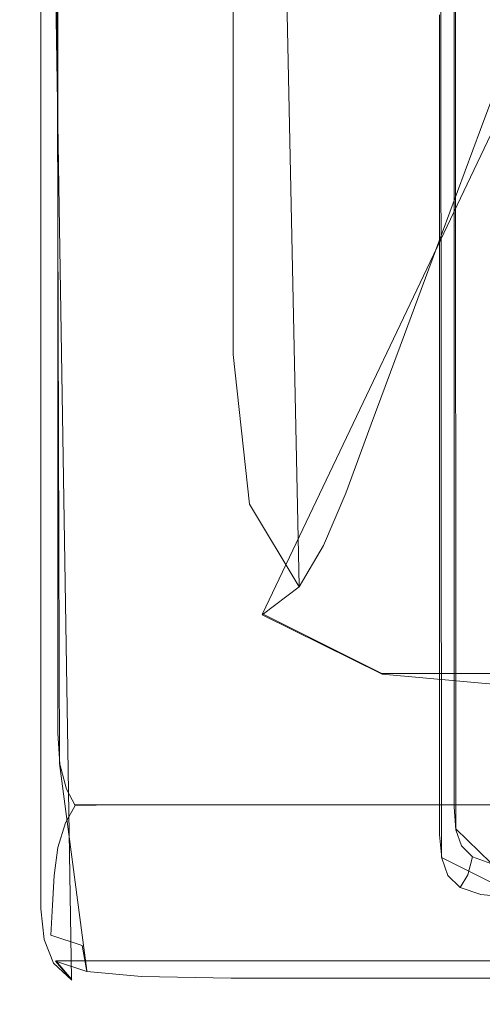
# Model space of a CAD drawing. Extents: x -150 to 215, y -541 to 0.
# Drawn here: x 15 to 21, y -149 to -136 of the extents above; entities that cross this region are included whole.
import ezdxf

# ---------------------------------------------------------------- set-up
doc = ezdxf.new("R2010")
doc.units = 0
doc.header["$LTSCALE"] = 500
doc.header["$MEASUREMENT"] = 0
doc.layers.add('DWXOUTLINES', color=7, linetype='Continuous')
doc.layers.add('FERRO_CHROM', color=7, linetype='Continuous')

msp = doc.modelspace()

# ---------------------------------------------------------------- linework, layer by layer
at = {"layer": 'DWXOUTLINES', "color": 0, "lineweight": 0}
for p, q in [((15.24, -110.18, 545.89), (15.36, -145.57, 623.12)), ((17.72, -111.96, 551.78), (18.37, -143.34, 620.05)), ((20.34, -146.39, 615.24), (20.33, -116, 548.7)), ((20.16, -146.75, 615.17), (20.14, -116.28, 548.47)), ((15.12, -124.25, 570.3), (15.51, -148.28, 622.94)), ((22.5, -134.05, 619.85), (17.91, -143.69, 620.14)), ((17.91, -143.69, 620.14), (19.41, -144.44, 621.56)), ((78.15, -144.44, 621.56), (19.41, -144.44, 621.56)), ((15.7, -148.17, 623.68), (15.36, -145.57, 623.12)), ((81.14, -146.08, 624.27), (15.55, -146.09, 623.98)), ((20.34, -146.39, 615.24), (20.78, -146.82, 616.21)), ((20.16, -146.75, 615.17), (21.15, -147.25, 616.33)), ((15.31, -148.05, 623.39), (15.51, -148.28, 622.94)), ((82.27, -148.05, 623.39), (15.31, -148.05, 623.39))]:
    msp.add_line(p, q, dxfattribs=at)
at = {"layer": 'FERRO_CHROM', "lineweight": 0}
for points, invisible_edges in [([(18.122, -131.674, 597.063), (18.122, -136.324, 607.182), (18.462, -135.521, 607.325), (18.462, -130.919, 597.314)], 15), ([(17.832, -132.23, 596.879), (17.832, -136.915, 607.077), (18.122, -136.324, 607.182), (18.122, -131.674, 597.063)], 15), ([(19.409, -136.229, 614.122), (19.92, -134.974, 614.23), (19.92, -132.078, 607.939), (19.409, -133.285, 607.723)], 15), ([(17.832, -132.23, 596.879), (17.54, -132.618, 596.75), (17.54, -137.328, 607.003), (17.832, -136.915, 607.077)], 13), ([(17.54, -132.618, 596.75), (17.19, -132.872, 596.665), (17.19, -137.598, 606.955), (17.54, -137.328, 607.003)], 15), ([(16.729, -133.025, 596.615), (16.729, -137.76, 606.926), (17.19, -137.598, 606.955), (17.19, -132.872, 596.665)], 15), ([(16.223, -133.122, 596.575), (16.223, -137.863, 606.899), (16.729, -137.76, 606.926), (16.729, -133.025, 596.615)], 15), ([(15.737, -133.212, 596.521), (15.337, -133.34, 596.431), (15.337, -138.09, 606.779), (15.737, -137.957, 606.856)], 13), ([(16.223, -133.122, 596.575), (15.737, -133.212, 596.521), (15.737, -137.957, 606.856), (16.223, -137.863, 606.899)], 15), ([(15.09, -133.554, 596.281), (15.09, -138.313, 606.651), (15.337, -138.09, 606.779), (15.337, -133.34, 596.431)], 15), ([(19.409, -136.229, 614.122), (19.409, -133.285, 607.723), (18.907, -134.471, 607.512), (18.907, -137.461, 614.015)], 15), ([(14.956, -133.832, 596.087), (14.956, -138.602, 606.484), (15.09, -138.313, 606.651), (15.09, -133.554, 596.281)], 15), ([(14.956, -133.832, 596.087), (14.898, -134.154, 595.862), (14.898, -138.935, 606.292), (14.956, -138.602, 606.484)], 15), ([(20.103, -136.706, 617.991), (20.569, -135.517, 618.033), (20.394, -133.812, 614.331), (19.92, -134.974, 614.23)], 15), ([(14.898, -134.154, 595.862), (14.878, -134.496, 595.622), (14.878, -139.291, 606.088), (14.898, -138.935, 606.292)], 15), ([(14.858, -134.838, 595.383), (14.858, -139.647, 605.883), (14.878, -139.291, 606.088), (14.878, -134.496, 595.622)], 15), ([(18.907, -137.461, 614.015), (18.907, -134.471, 607.512), (18.462, -135.521, 607.325), (18.462, -138.553, 613.921)], 15), ([(20.951, -134.544, 618.066), (20.569, -135.517, 618.033), (21.095, -136.404, 619.958), (21.46, -135.42, 619.967)], 11), ([(14.914, -135.165, 595.115), (14.914, -139.975, 605.624), (14.858, -139.647, 605.883), (14.858, -134.838, 595.383)], 15), ([(19.599, -137.989, 617.947), (20.103, -136.706, 617.991), (19.92, -134.974, 614.23), (19.409, -136.229, 614.122)], 15), ([(14.914, -135.165, 595.115), (15.125, -135.462, 594.791), (15.125, -140.25, 605.258), (14.914, -139.975, 605.624)], 13), ([(15.125, -135.462, 594.791), (15.566, -135.711, 594.383), (15.566, -140.443, 604.73), (15.125, -140.25, 605.258)], 15), ([(18.122, -139.388, 613.849), (18.462, -138.553, 613.921), (18.462, -135.521, 607.325), (18.122, -136.324, 607.182)], 15), ([(20.103, -136.706, 617.991), (20.649, -137.606, 619.948), (21.095, -136.404, 619.958), (20.569, -135.517, 618.033)], 13), ([(21.24, -135.605, 592.203), (21.24, -139.772, 601.318), (20.318, -140.001, 601.181), (20.318, -135.842, 592.082)], 11), ([(16.314, -135.899, 593.863), (16.314, -140.528, 603.987), (15.566, -140.443, 604.73), (15.566, -135.711, 594.383)], 15), ([(17.229, -136.035, 593.301), (17.229, -140.537, 603.148), (16.314, -140.528, 603.987), (16.314, -135.899, 593.863)], 15), ([(20.318, -135.842, 592.082), (20.318, -140.001, 601.181), (20.25, -140.202, 601.09), (20.25, -136.043, 591.992)], 15), ([(17.229, -136.035, 593.301), (18.169, -136.127, 592.769), (18.169, -140.501, 602.336), (17.229, -140.537, 603.148)], 15), ([(20.136, -136.164, 591.938), (20.25, -136.043, 591.992), (20.25, -140.202, 601.09), (20.136, -140.323, 601.036)], 15), ([(18.169, -136.127, 592.769), (18.993, -136.187, 592.337), (18.993, -140.452, 601.669), (18.169, -140.501, 602.336)], 15), ([(19.56, -136.222, 592.077), (19.56, -140.423, 601.268), (18.993, -140.452, 601.669), (18.993, -136.187, 592.337)], 15), ([(19.924, -136.219, 591.956), (20.136, -136.164, 591.938), (20.136, -140.323, 601.036), (19.924, -140.388, 601.076)], 13), ([(19.599, -137.989, 617.947), (19.409, -136.229, 614.122), (18.907, -137.461, 614.015), (19.104, -139.249, 617.903)], 15), ([(19.924, -136.219, 591.956), (19.924, -140.388, 601.076), (19.56, -140.423, 601.268), (19.56, -136.222, 592.077)], 15), ([(17.832, -140.002, 613.796), (18.122, -139.388, 613.849), (18.122, -136.324, 607.182), (17.832, -136.915, 607.077)], 15), ([(20.649, -137.606, 619.948), (21.742, -138.011, 620.827), (22.146, -136.803, 620.823), (21.095, -136.404, 619.958)], 15), ([(19.599, -137.989, 617.947), (20.168, -138.905, 619.936), (20.649, -137.606, 619.948), (20.103, -136.706, 617.991)], 13), ([(17.832, -140.002, 613.796), (17.832, -136.915, 607.077), (17.54, -137.328, 607.003), (17.54, -140.431, 613.759)], 11), ([(17.54, -140.431, 613.759), (17.54, -137.328, 607.003), (17.19, -137.598, 606.955), (17.19, -140.712, 613.735)], 15), ([(19.104, -139.249, 617.903), (18.907, -137.461, 614.015), (18.462, -138.553, 613.921), (18.665, -140.365, 617.864)], 15), ([(16.729, -140.88, 613.72), (17.19, -140.712, 613.735), (17.19, -137.598, 606.955), (16.729, -137.76, 606.926)], 15), ([(20.168, -138.905, 619.936), (21.306, -139.316, 620.83), (21.742, -138.011, 620.827), (20.649, -137.606, 619.948)], 15), ([(16.223, -140.987, 613.701), (16.729, -140.88, 613.72), (16.729, -137.76, 606.926), (16.223, -137.863, 606.899)], 15), ([(16.223, -140.987, 613.701), (16.223, -137.863, 606.899), (15.737, -137.957, 606.856), (15.737, -141.084, 613.665)], 15), ([(15.737, -141.084, 613.665), (15.737, -137.957, 606.856), (15.337, -138.09, 606.779), (15.337, -141.22, 613.597)], 11), ([(19.599, -137.989, 617.947), (19.104, -139.249, 617.903), (19.695, -140.179, 619.925), (20.168, -138.905, 619.936)], 11), ([(15.09, -141.448, 613.483), (15.337, -141.22, 613.597), (15.337, -138.09, 606.779), (15.09, -138.313, 606.651)], 15), ([(14.956, -141.744, 613.335), (15.09, -141.448, 613.483), (15.09, -138.313, 606.651), (14.956, -138.602, 606.484)], 15), ([(14.956, -141.744, 613.335), (14.956, -138.602, 606.484), (14.898, -138.935, 606.292), (14.898, -142.086, 613.165)], 15), ([(18.33, -141.219, 617.834), (18.665, -140.365, 617.864), (18.462, -138.553, 613.921), (18.122, -139.388, 613.849)], 15), ([(20.168, -138.905, 619.936), (19.695, -140.179, 619.925), (20.878, -140.597, 620.833), (21.306, -139.316, 620.83)], 15), ([(14.898, -142.086, 613.165), (14.898, -138.935, 606.292), (14.878, -139.291, 606.088), (14.878, -142.45, 612.983)], 15), ([(19.104, -139.249, 617.903), (18.665, -140.365, 617.864), (19.276, -141.308, 619.915), (19.695, -140.179, 619.925)], 11), ([(14.858, -142.815, 612.801), (14.878, -142.45, 612.983), (14.878, -139.291, 606.088), (14.858, -139.647, 605.883)], 15), ([(18.043, -141.853, 617.822), (18.33, -141.219, 617.834), (18.122, -139.388, 613.849), (17.832, -140.002, 613.796)], 15), ([(14.914, -143.144, 612.548), (14.858, -142.815, 612.801), (14.858, -139.647, 605.883), (14.914, -139.975, 605.624)], 15), ([(21.24, -142.525, 607.341), (20.318, -142.742, 607.176), (20.318, -140.001, 601.181), (21.24, -139.772, 601.318)], 13), ([(14.914, -143.144, 612.548), (14.914, -139.975, 605.624), (15.125, -140.25, 605.258), (15.125, -143.405, 612.154)], 11), ([(18.043, -141.853, 617.822), (17.832, -140.002, 613.796), (17.54, -140.431, 613.759), (17.748, -142.311, 617.835)], 11), ([(20.318, -142.742, 607.176), (20.25, -142.942, 607.085), (20.25, -140.202, 601.09), (20.318, -140.001, 601.181)], 15), ([(15.125, -143.405, 612.154), (15.125, -140.25, 605.258), (15.566, -140.443, 604.73), (15.566, -143.561, 611.547)], 15), ([(19.695, -140.179, 619.925), (19.276, -141.308, 619.915), (20.499, -141.732, 620.836), (20.878, -140.597, 620.833)], 15), ([(20.136, -143.063, 607.031), (20.136, -140.323, 601.036), (20.25, -140.202, 601.09), (20.25, -142.942, 607.085)], 15), ([(18.33, -141.219, 617.834), (18.956, -142.172, 619.908), (19.276, -141.308, 619.915), (18.665, -140.365, 617.864)], 13), ([(19.924, -143.135, 607.086), (19.56, -143.191, 607.324), (19.56, -140.423, 601.268), (19.924, -140.388, 601.076)], 15), ([(19.924, -143.135, 607.086), (19.924, -140.388, 601.076), (20.136, -140.323, 601.036), (20.136, -143.063, 607.031)], 11), ([(16.314, -143.578, 610.657), (15.566, -143.561, 611.547), (15.566, -140.443, 604.73), (16.314, -140.528, 603.987)], 15), ([(17.748, -142.311, 617.835), (17.54, -140.431, 613.759), (17.19, -140.712, 613.735), (17.369, -142.613, 617.849)], 15), ([(17.229, -143.503, 609.637), (17.229, -140.537, 603.148), (18.169, -140.501, 602.336), (18.169, -143.383, 608.639)], 15), ([(18.169, -143.383, 608.639), (18.169, -140.501, 602.336), (18.993, -140.452, 601.669), (18.993, -143.263, 607.817)], 15), ([(19.56, -143.191, 607.324), (18.993, -143.263, 607.817), (18.993, -140.452, 601.669), (19.56, -140.423, 601.268)], 15), ([(17.229, -143.503, 609.637), (16.314, -143.578, 610.657), (16.314, -140.528, 603.987), (17.229, -140.537, 603.148)], 15), ([(22.849, -140.847, 621.378), (20.878, -140.597, 620.833), (20.499, -141.732, 620.836), (22.535, -141.986, 621.389)], 15), ([(16.831, -142.781, 617.843), (17.369, -142.613, 617.849), (17.19, -140.712, 613.735), (16.729, -140.88, 613.72)], 15), ([(16.248, -142.88, 617.82), (16.831, -142.781, 617.843), (16.729, -140.88, 613.72), (16.223, -140.987, 613.701)], 15), ([(16.248, -142.88, 617.82), (16.223, -140.987, 613.701), (15.737, -141.084, 613.665), (15.737, -142.974, 617.784)], 15), ([(15.737, -142.974, 617.784), (15.737, -141.084, 613.665), (15.337, -141.22, 613.597), (15.337, -143.113, 617.721)], 11), ([(15.09, -143.344, 617.616), (15.337, -143.113, 617.721), (15.337, -141.22, 613.597), (15.09, -141.448, 613.483)], 15), ([(18.043, -141.853, 617.822), (18.675, -142.832, 619.939), (18.956, -142.172, 619.908), (18.33, -141.219, 617.834)], 13), ([(18.956, -142.172, 619.908), (20.208, -142.6, 620.839), (20.499, -141.732, 620.836), (19.276, -141.308, 619.915)], 15), ([(14.956, -143.644, 617.479), (15.09, -143.344, 617.616), (15.09, -141.448, 613.483), (14.956, -141.744, 613.335)], 15), ([(14.956, -143.644, 617.479), (14.956, -141.744, 613.335), (14.898, -142.086, 613.165), (14.898, -143.99, 617.321)], 15), ([(22.295, -142.856, 621.398), (22.535, -141.986, 621.389), (20.499, -141.732, 620.836), (20.208, -142.6, 620.839)], 15), ([(18.043, -141.853, 617.822), (17.748, -142.311, 617.835), (18.372, -143.351, 620.047), (18.675, -142.832, 619.939)], 9), ([(14.898, -143.99, 617.321), (14.898, -142.086, 613.165), (14.878, -142.45, 612.983), (14.878, -144.36, 617.153)], 15), ([(18.675, -142.832, 619.939), (19.972, -143.276, 620.896), (20.208, -142.6, 620.839), (18.956, -142.172, 619.908)], 15), ([(17.748, -142.311, 617.835), (17.369, -142.613, 617.849), (17.906, -143.702, 620.143), (18.372, -143.351, 620.047)], 11), ([(14.858, -144.73, 616.985), (14.878, -144.36, 617.153), (14.878, -142.45, 612.983), (14.858, -142.815, 612.801)], 15), ([(16.831, -142.781, 617.843), (17.136, -143.858, 620.14), (17.906, -143.702, 620.143), (17.369, -142.613, 617.849)], 15), ([(22.177, -143.522, 621.441), (22.295, -142.856, 621.398), (20.208, -142.6, 620.839), (19.972, -143.276, 620.896)], 15), ([(21.178, -144.184, 610.967), (20.318, -144.394, 610.792), (20.318, -142.742, 607.176), (21.24, -142.525, 607.341)], 13), ([(20.318, -144.394, 610.792), (20.25, -144.595, 610.702), (20.25, -142.942, 607.085), (20.318, -142.742, 607.176)], 15), ([(14.914, -145.06, 616.736), (14.858, -144.73, 616.985), (14.858, -142.815, 612.801), (14.914, -143.144, 612.548)], 15), ([(16.248, -142.88, 617.82), (16.324, -143.926, 620.09), (17.136, -143.858, 620.14), (16.831, -142.781, 617.843)], 15), ([(18.675, -142.832, 619.939), (18.372, -143.351, 620.047), (19.753, -143.834, 621.065), (19.972, -143.276, 620.896)], 15), ([(15.737, -142.974, 617.784), (15.337, -143.113, 617.721), (15.337, -144.15, 619.986), (15.737, -144.01, 620.047)], 13), ([(16.248, -142.88, 617.82), (15.737, -142.974, 617.784), (15.737, -144.01, 620.047), (16.324, -143.926, 620.09)], 15), ([(20.136, -144.716, 610.648), (20.136, -143.063, 607.031), (20.25, -142.942, 607.085), (20.25, -144.595, 610.702)], 15), ([(15.09, -143.344, 617.616), (15.09, -144.383, 619.886), (15.337, -144.15, 619.986), (15.337, -143.113, 617.721)], 15), ([(19.924, -144.794, 610.715), (19.924, -143.135, 607.086), (20.136, -143.063, 607.031), (20.136, -144.716, 610.648)], 11), ([(14.914, -145.06, 616.736), (14.914, -143.144, 612.548), (15.125, -143.405, 612.154), (15.125, -145.311, 616.324)], 11), ([(19.56, -144.863, 610.983), (18.993, -144.961, 611.534), (18.993, -143.263, 607.817), (19.56, -143.191, 607.324)], 15), ([(19.924, -144.794, 610.715), (19.56, -144.863, 610.983), (19.56, -143.191, 607.324), (19.924, -143.135, 607.086)], 15), ([(14.956, -143.644, 617.479), (14.956, -144.685, 619.755), (15.09, -144.383, 619.886), (15.09, -143.344, 617.616)], 15), ([(18.372, -143.351, 620.047), (17.906, -143.702, 620.143), (19.413, -144.449, 621.562), (19.753, -143.834, 621.065)], 13), ([(18.169, -145.124, 612.451), (18.169, -143.383, 608.639), (18.993, -143.263, 607.817), (18.993, -144.961, 611.534)], 15), ([(22.177, -143.522, 621.441), (19.972, -143.276, 620.896), (19.753, -143.834, 621.065), (22.229, -144.044, 621.557)], 15), ([(15.125, -145.311, 616.324), (15.125, -143.405, 612.154), (15.566, -143.561, 611.547), (15.566, -145.445, 615.67)], 15), ([(17.229, -145.296, 613.561), (17.229, -143.503, 609.637), (18.169, -143.383, 608.639), (18.169, -145.124, 612.451)], 15), ([(16.314, -145.421, 614.691), (15.566, -145.445, 615.67), (15.566, -143.561, 611.547), (16.314, -143.578, 610.657)], 15), ([(17.229, -145.296, 613.561), (16.314, -145.421, 614.691), (16.314, -143.578, 610.657), (17.229, -143.503, 609.637)], 15), ([(14.956, -143.644, 617.479), (14.898, -143.99, 617.321), (14.898, -145.034, 619.604), (14.956, -144.685, 619.755)], 15), ([(17.136, -143.858, 620.14), (17.442, -144.465, 621.406), (19.413, -144.449, 621.562), (17.906, -143.702, 620.143)], 15), ([(16.324, -143.926, 620.09), (16.401, -144.5, 621.338), (17.442, -144.465, 621.406), (17.136, -143.858, 620.14)], 15), ([(22.229, -144.044, 621.557), (19.753, -143.834, 621.065), (19.413, -144.449, 621.562), (23.015, -144.42, 621.706)], 15), ([(14.898, -143.99, 617.321), (14.878, -144.36, 617.153), (14.878, -145.406, 619.443), (14.898, -145.034, 619.604)], 15), ([(16.324, -143.926, 620.09), (15.737, -144.01, 620.047), (15.737, -144.575, 621.289), (16.401, -144.5, 621.338)], 15), ([(15.737, -144.01, 620.047), (15.337, -144.15, 619.986), (15.337, -144.715, 621.23), (15.737, -144.575, 621.289)], 13), ([(15.09, -144.383, 619.886), (15.09, -144.948, 621.131), (15.337, -144.715, 621.23), (15.337, -144.15, 619.986)], 15), ([(21.178, -144.184, 610.967), (20.993, -145.069, 612.892), (20.318, -145.288, 612.752), (20.318, -144.394, 610.792)], 11), ([(14.858, -144.73, 616.985), (14.858, -145.779, 619.282), (14.878, -145.406, 619.443), (14.878, -144.36, 617.153)], 15), ([(14.956, -144.685, 619.755), (14.956, -145.251, 621.003), (15.09, -144.948, 621.131), (15.09, -144.383, 619.886)], 15), ([(16.428, -144.979, 622.387), (17.549, -144.955, 622.435), (17.442, -144.465, 621.406), (16.401, -144.5, 621.338)], 15), ([(17.549, -144.955, 622.435), (19.331, -144.976, 622.508), (19.413, -144.449, 621.562), (17.442, -144.465, 621.406)], 15), ([(22.005, -145.042, 622.625), (22.945, -144.77, 622.071), (19.413, -144.449, 621.562), (19.331, -144.976, 622.508)], 15), ([(25.102, -144.643, 621.848), (23.015, -144.42, 621.706), (19.413, -144.449, 621.562), (22.945, -144.77, 622.071)], 11), ([(20.318, -144.394, 610.792), (20.318, -145.288, 612.752), (20.25, -145.49, 612.665), (20.25, -144.595, 610.702)], 15), ([(15.737, -145.049, 622.345), (15.737, -144.575, 621.289), (15.337, -144.715, 621.23), (15.337, -145.19, 622.286)], 11), ([(16.428, -144.979, 622.387), (16.401, -144.5, 621.338), (15.737, -144.575, 621.289), (15.737, -145.049, 622.345)], 15), ([(20.136, -144.716, 610.648), (20.25, -144.595, 610.702), (20.25, -145.49, 612.665), (20.136, -145.613, 612.616)], 15), ([(14.914, -145.06, 616.736), (14.914, -146.109, 619.034), (14.858, -145.779, 619.282), (14.858, -144.73, 616.985)], 15), ([(14.956, -144.685, 619.755), (14.898, -145.034, 619.604), (14.898, -145.602, 620.855), (14.956, -145.251, 621.003)], 15), ([(15.09, -145.423, 622.189), (15.337, -145.19, 622.286), (15.337, -144.715, 621.23), (15.09, -144.948, 621.131)], 15), ([(19.924, -144.794, 610.715), (20.136, -144.716, 610.648), (20.136, -145.613, 612.616), (19.924, -145.696, 612.693)], 13), ([(19.924, -144.794, 610.715), (19.924, -145.696, 612.693), (19.56, -145.775, 612.982), (19.56, -144.863, 610.983)], 15), ([(14.956, -145.728, 622.062), (15.09, -145.423, 622.189), (15.09, -144.948, 621.131), (14.956, -145.251, 621.003)], 15), ([(16.432, -145.386, 623.23), (16.428, -144.979, 622.387), (15.737, -145.049, 622.345), (15.751, -145.448, 623.184)], 15), ([(16.432, -145.386, 623.23), (17.553, -145.365, 623.254), (17.549, -144.955, 622.435), (16.428, -144.979, 622.387)], 15), ([(17.553, -145.365, 623.254), (19.274, -145.37, 623.272), (19.331, -144.976, 622.508), (17.549, -144.955, 622.435)], 15), ([(18.169, -145.124, 612.451), (18.993, -144.961, 611.534), (18.993, -145.889, 613.569), (18.169, -146.077, 614.54)], 15), ([(19.56, -144.863, 610.983), (19.56, -145.775, 612.982), (18.993, -145.889, 613.569), (18.993, -144.961, 611.534)], 15), ([(21.754, -145.387, 623.301), (22.005, -145.042, 622.625), (19.331, -144.976, 622.508), (19.274, -145.37, 623.272)], 15), ([(14.898, -145.034, 619.604), (14.878, -145.406, 619.443), (14.878, -145.975, 620.697), (14.898, -145.602, 620.855)], 15), ([(14.914, -145.06, 616.736), (15.125, -145.311, 616.324), (15.125, -146.356, 618.613), (14.914, -146.109, 619.034)], 13), ([(15.751, -145.448, 623.184), (15.737, -145.049, 622.345), (15.337, -145.19, 622.286), (15.364, -145.58, 623.119)], 11), ([(20.993, -145.069, 612.892), (20.87, -145.519, 613.876), (20.318, -145.753, 613.781), (20.318, -145.288, 612.752)], 11), ([(15.124, -145.811, 623.034), (15.364, -145.58, 623.119), (15.337, -145.19, 622.286), (15.09, -145.423, 622.189)], 15), ([(17.229, -145.296, 613.561), (18.169, -145.124, 612.451), (18.169, -146.077, 614.54), (17.229, -146.278, 615.713)], 15), ([(14.956, -145.728, 622.062), (14.956, -145.251, 621.003), (14.898, -145.602, 620.855), (14.898, -146.078, 621.916)], 15), ([(15.125, -145.311, 616.324), (15.566, -145.445, 615.67), (15.566, -146.477, 617.932), (15.125, -146.356, 618.613)], 15), ([(17.229, -145.296, 613.561), (17.229, -146.278, 615.713), (16.314, -146.431, 616.905), (16.314, -145.421, 614.691)], 15), ([(20.318, -145.288, 612.752), (20.318, -145.753, 613.781), (20.25, -145.958, 613.699), (20.25, -145.49, 612.665)], 15), ([(14.858, -145.779, 619.282), (14.858, -146.349, 620.539), (14.878, -145.975, 620.697), (14.878, -145.406, 619.443)], 15), ([(14.994, -146.115, 622.925), (15.124, -145.811, 623.034), (15.09, -145.423, 622.189), (14.956, -145.728, 622.062)], 15), ([(15.751, -145.448, 623.184), (15.364, -145.58, 623.119), (15.445, -145.892, 623.691), (15.794, -145.785, 623.779)], 13), ([(16.314, -145.421, 614.691), (16.314, -146.431, 616.905), (15.566, -146.477, 617.932), (15.566, -145.445, 615.67)], 15), ([(16.432, -145.386, 623.23), (15.751, -145.448, 623.184), (15.794, -145.785, 623.779), (16.44, -145.747, 623.862)], 15), ([(16.432, -145.386, 623.23), (16.44, -145.747, 623.862), (17.551, -145.734, 623.889), (17.553, -145.365, 623.254)], 15), ([(17.553, -145.365, 623.254), (17.551, -145.734, 623.889), (19.251, -145.734, 623.889), (19.274, -145.37, 623.272)], 15), ([(21.754, -145.387, 623.301), (19.274, -145.37, 623.272), (19.251, -145.734, 623.889), (21.668, -145.734, 623.889)], 15), ([(15.124, -145.811, 623.034), (15.227, -146.113, 623.644), (15.445, -145.892, 623.691), (15.364, -145.58, 623.119)], 15), ([(20.136, -145.613, 612.616), (20.25, -145.49, 612.665), (20.25, -145.958, 613.699), (20.136, -146.086, 613.66)], 15), ([(20.993, -145.873, 614.677), (20.318, -146.121, 614.602), (20.318, -145.753, 613.781), (20.87, -145.519, 613.876)], 13), ([(14.898, -146.078, 621.916), (14.898, -145.602, 620.855), (14.878, -145.975, 620.697), (14.878, -146.453, 621.76)], 15), ([(19.924, -145.696, 612.693), (19.924, -146.175, 613.752), (19.56, -146.263, 614.061), (19.56, -145.775, 612.982)], 15), ([(19.924, -145.696, 612.693), (20.136, -145.613, 612.616), (20.136, -146.086, 613.66), (19.924, -146.175, 613.752)], 13), ([(14.914, -146.109, 619.034), (14.914, -146.679, 620.292), (14.858, -146.349, 620.539), (14.858, -145.779, 619.282)], 15), ([(14.994, -146.115, 622.925), (14.956, -145.728, 622.062), (14.898, -146.078, 621.916), (14.937, -146.466, 622.786)], 15), ([(14.994, -146.115, 622.925), (15.108, -146.414, 623.586), (15.227, -146.113, 623.644), (15.124, -145.811, 623.034)], 15), ([(15.794, -145.785, 623.779), (15.445, -145.892, 623.691), (15.554, -146.1, 623.984), (15.818, -146.094, 624.151)], 9), ([(16.44, -145.747, 623.862), (15.794, -145.785, 623.779), (15.818, -146.094, 624.151), (16.441, -146.089, 624.275)], 11), ([(16.44, -145.747, 623.862), (16.441, -146.089, 624.275), (17.544, -146.088, 624.316), (17.551, -145.734, 623.889)], 13), ([(17.551, -145.734, 623.889), (17.544, -146.088, 624.316), (19.245, -146.088, 624.316), (19.251, -145.734, 623.889)], 13), ([(19.56, -145.775, 612.982), (19.56, -146.263, 614.061), (18.993, -146.39, 614.674), (18.993, -145.889, 613.569)], 15), ([(21.668, -145.734, 623.889), (19.251, -145.734, 623.889), (19.245, -146.088, 624.316), (21.662, -146.088, 624.316)], 11), ([(20.318, -146.121, 614.602), (20.25, -146.33, 614.53), (20.25, -145.958, 613.699), (20.318, -145.753, 613.781)], 15), ([(15.227, -146.113, 623.644), (15.433, -146.316, 624.06), (15.554, -146.1, 623.984), (15.445, -145.892, 623.691)], 15), ([(18.169, -146.077, 614.54), (18.993, -145.889, 613.569), (18.993, -146.39, 614.674), (18.169, -146.593, 615.679)], 15), ([(20.136, -146.466, 614.507), (20.136, -146.086, 613.66), (20.25, -145.958, 613.699), (20.25, -146.33, 614.53)], 15), ([(21.14, -146.145, 615.302), (20.341, -146.402, 615.236), (20.318, -146.121, 614.602), (20.993, -145.873, 614.677)], 13), ([(14.858, -146.827, 621.604), (14.878, -146.453, 621.76), (14.878, -145.975, 620.697), (14.858, -146.349, 620.539)], 15), ([(14.937, -146.466, 622.786), (14.898, -146.078, 621.916), (14.878, -146.453, 621.76), (14.917, -146.84, 622.631)], 15), ([(16.421, -146.44, 624.464), (16.441, -146.089, 624.275), (15.818, -146.094, 624.151), (15.777, -146.41, 624.323)], 15), ([(16.421, -146.44, 624.464), (17.532, -146.45, 624.511), (17.544, -146.088, 624.316), (16.441, -146.089, 624.275)], 15), ([(17.229, -146.278, 615.713), (18.169, -146.077, 614.54), (18.169, -146.593, 615.679), (17.229, -146.81, 616.889)], 15), ([(17.532, -146.45, 624.511), (19.234, -146.45, 624.511), (19.245, -146.088, 624.316), (17.544, -146.088, 624.316)], 15), ([(21.652, -146.45, 624.511), (21.662, -146.088, 624.316), (19.245, -146.088, 624.316), (19.234, -146.45, 624.511)], 15), ([(19.924, -146.564, 614.621), (19.924, -146.175, 613.752), (20.136, -146.086, 613.66), (20.136, -146.466, 614.507)], 11), ([(14.914, -146.109, 619.034), (15.125, -146.356, 618.613), (15.125, -146.923, 619.865), (14.914, -146.679, 620.292)], 13), ([(14.994, -146.115, 622.925), (14.937, -146.466, 622.786), (15.055, -146.765, 623.464), (15.108, -146.414, 623.586)], 15), ([(15.108, -146.414, 623.586), (15.336, -146.625, 624.054), (15.433, -146.316, 624.06), (15.227, -146.113, 623.644)], 15), ([(15.777, -146.41, 624.323), (15.818, -146.094, 624.151), (15.554, -146.1, 623.984), (15.433, -146.316, 624.06)], 11), ([(19.924, -146.564, 614.621), (19.56, -146.665, 614.956), (19.56, -146.263, 614.061), (19.924, -146.175, 613.752)], 15), ([(20.341, -146.402, 615.236), (20.274, -146.616, 615.175), (20.25, -146.33, 614.53), (20.318, -146.121, 614.602)], 15), ([(21.14, -146.145, 615.302), (21.087, -146.349, 615.755), (20.411, -146.606, 615.702), (20.341, -146.402, 615.236)], 11), ([(15.716, -146.744, 624.338), (15.777, -146.41, 624.323), (15.433, -146.316, 624.06), (15.336, -146.625, 624.054)], 11), ([(17.229, -146.278, 615.713), (17.229, -146.81, 616.889), (16.314, -146.979, 618.114), (16.314, -146.431, 616.905)], 15), ([(19.56, -146.665, 614.956), (18.993, -146.805, 615.6), (18.993, -146.39, 614.674), (19.56, -146.263, 614.061)], 15), ([(20.162, -146.76, 615.172), (20.136, -146.466, 614.507), (20.25, -146.33, 614.53), (20.274, -146.616, 615.175)], 15), ([(14.914, -147.157, 621.356), (14.858, -146.827, 621.604), (14.858, -146.349, 620.539), (14.914, -146.679, 620.292)], 15), ([(14.897, -147.215, 622.476), (14.917, -146.84, 622.631), (14.878, -146.453, 621.76), (14.858, -146.827, 621.604)], 15), ([(15.108, -146.414, 623.586), (15.055, -146.765, 623.464), (15.29, -146.978, 623.949), (15.336, -146.625, 624.054)], 15), ([(15.125, -146.356, 618.613), (15.566, -146.477, 617.932), (15.566, -147.037, 619.169), (15.125, -146.923, 619.865)], 15), ([(16.314, -146.431, 616.905), (16.314, -146.979, 618.114), (15.566, -147.037, 619.169), (15.566, -146.477, 617.932)], 15), ([(16.395, -146.799, 624.482), (16.421, -146.44, 624.464), (15.777, -146.41, 624.323), (15.716, -146.744, 624.338)], 15), ([(16.395, -146.799, 624.482), (17.517, -146.818, 624.531), (17.532, -146.45, 624.511), (16.421, -146.44, 624.464)], 15), ([(17.517, -146.818, 624.531), (19.22, -146.818, 624.531), (19.234, -146.45, 624.511), (17.532, -146.45, 624.511)], 15), ([(18.169, -147.023, 616.639), (18.169, -146.593, 615.679), (18.993, -146.39, 614.674), (18.993, -146.805, 615.6)], 15), ([(21.639, -146.818, 624.531), (21.652, -146.45, 624.511), (19.234, -146.45, 624.511), (19.22, -146.818, 624.531)], 15), ([(20.341, -146.402, 615.236), (20.411, -146.606, 615.702), (20.346, -146.826, 615.654), (20.274, -146.616, 615.175)], 15), ([(21.087, -146.349, 615.755), (21.099, -146.486, 616.062), (20.549, -146.744, 616.021), (20.411, -146.606, 615.702)], 11), ([(14.937, -146.466, 622.786), (14.917, -146.84, 622.631), (15.035, -147.14, 623.309), (15.055, -146.765, 623.464)], 15), ([(19.952, -146.871, 615.311), (19.591, -146.984, 615.676), (19.56, -146.665, 614.956), (19.924, -146.564, 614.621)], 15), ([(19.952, -146.871, 615.311), (19.924, -146.564, 614.621), (20.136, -146.466, 614.507), (20.162, -146.76, 615.172)], 11), ([(21.438, -146.559, 616.242), (20.78, -146.827, 616.213), (20.549, -146.744, 616.021), (21.099, -146.486, 616.062)], 13), ([(14.914, -147.157, 621.356), (14.914, -146.679, 620.292), (15.125, -146.923, 619.865), (15.125, -147.398, 620.924)], 11), ([(15.716, -146.744, 624.338), (15.336, -146.625, 624.054), (15.29, -146.978, 623.949), (15.683, -147.105, 624.24)], 13), ([(17.229, -147.255, 617.881), (17.229, -146.81, 616.889), (18.169, -146.593, 615.679), (18.169, -147.023, 616.639)], 15), ([(19.591, -146.984, 615.676), (19.026, -147.139, 616.351), (18.993, -146.805, 615.6), (19.56, -146.665, 614.956)], 15), ([(20.162, -146.76, 615.172), (20.274, -146.616, 615.175), (20.346, -146.826, 615.654), (20.24, -146.979, 615.67)], 15), ([(20.411, -146.606, 615.702), (20.549, -146.744, 616.021), (20.492, -146.968, 615.982), (20.346, -146.826, 615.654)], 15), ([(14.954, -147.544, 622.227), (14.897, -147.215, 622.476), (14.858, -146.827, 621.604), (14.914, -147.157, 621.356)], 15), ([(15.055, -146.765, 623.464), (15.035, -147.14, 623.309), (15.271, -147.352, 623.794), (15.29, -146.978, 623.949)], 15), ([(16.395, -146.799, 624.482), (15.716, -146.744, 624.338), (15.683, -147.105, 624.24), (16.373, -147.169, 624.386)], 15), ([(17.229, -147.255, 617.881), (16.314, -147.438, 619.137), (16.314, -146.979, 618.114), (17.229, -146.81, 616.889)], 15), ([(16.395, -146.799, 624.482), (16.373, -147.169, 624.386), (17.5, -147.19, 624.434), (17.517, -146.818, 624.531)], 15), ([(17.517, -146.818, 624.531), (17.5, -147.19, 624.434), (19.203, -147.19, 624.434), (19.22, -146.818, 624.531)], 15), ([(18.204, -147.371, 617.42), (18.169, -147.023, 616.639), (18.993, -146.805, 615.6), (19.026, -147.139, 616.351)], 15), ([(21.639, -146.818, 624.531), (19.22, -146.818, 624.531), (19.203, -147.19, 624.434), (21.623, -147.19, 624.434)], 15), ([(19.952, -146.871, 615.311), (20.162, -146.76, 615.172), (20.24, -146.979, 615.67), (20.036, -147.1, 615.833)], 13), ([(20.24, -146.979, 615.67), (20.346, -146.826, 615.654), (20.492, -146.968, 615.982), (20.396, -147.128, 616.015)], 15), ([(20.78, -146.827, 616.213), (20.733, -147.054, 616.179), (20.492, -146.968, 615.982), (20.549, -146.744, 616.021)], 11), ([(14.897, -147.215, 622.476), (15.015, -147.514, 623.155), (15.035, -147.14, 623.309), (14.917, -146.84, 622.631)], 15), ([(15.125, -147.398, 620.924), (15.125, -146.923, 619.865), (15.566, -147.037, 619.169), (15.566, -147.507, 620.215)], 15), ([(19.952, -146.871, 615.311), (20.036, -147.1, 615.833), (19.683, -147.227, 616.226), (19.591, -146.984, 615.676)], 15), ([(15.683, -147.105, 624.24), (15.29, -146.978, 623.949), (15.271, -147.352, 623.794), (15.664, -147.48, 624.085)], 13), ([(16.314, -147.438, 619.137), (15.566, -147.507, 620.215), (15.566, -147.037, 619.169), (16.314, -146.979, 618.114)], 15), ([(17.265, -147.616, 618.692), (17.229, -147.255, 617.881), (18.169, -147.023, 616.639), (18.204, -147.371, 617.42)], 15), ([(19.591, -146.984, 615.676), (19.683, -147.227, 616.226), (19.124, -147.394, 616.929), (19.026, -147.139, 616.351)], 15), ([(20.036, -147.1, 615.833), (20.24, -146.979, 615.67), (20.396, -147.128, 616.015), (20.206, -147.259, 616.199)], 13), ([(20.655, -147.218, 616.222), (20.396, -147.128, 616.015), (20.492, -146.968, 615.982), (20.733, -147.054, 616.179)], 13), ([(21.155, -147.263, 616.325), (20.655, -147.218, 616.222), (20.733, -147.054, 616.179), (21.212, -147.096, 616.278)], 15), ([(14.954, -147.544, 622.227), (14.914, -147.157, 621.356), (15.125, -147.398, 620.924), (15.164, -147.783, 621.789)], 11), ([(15.015, -147.514, 623.155), (15.251, -147.727, 623.64), (15.271, -147.352, 623.794), (15.035, -147.14, 623.309)], 13), ([(16.373, -147.169, 624.386), (15.683, -147.105, 624.24), (15.664, -147.48, 624.085), (16.354, -147.544, 624.231)], 15), ([(16.373, -147.169, 624.386), (16.354, -147.544, 624.231), (17.481, -147.565, 624.279), (17.5, -147.19, 624.434)], 15), ([(17.5, -147.19, 624.434), (17.481, -147.565, 624.279), (19.186, -147.565, 624.279), (19.203, -147.19, 624.434)], 15), ([(18.204, -147.371, 617.42), (19.026, -147.139, 616.351), (19.124, -147.394, 616.929), (18.308, -147.638, 618.026)], 15), ([(21.623, -147.19, 624.434), (19.203, -147.19, 624.434), (19.186, -147.565, 624.279), (21.607, -147.565, 624.279)], 15), ([(20.036, -147.1, 615.833), (20.206, -147.259, 616.199), (19.866, -147.396, 616.614), (19.683, -147.227, 616.226)], 15), ([(20.487, -147.355, 616.418), (20.206, -147.259, 616.199), (20.396, -147.128, 616.015), (20.655, -147.218, 616.222)], 11), ([(14.954, -147.544, 622.227), (15.071, -147.843, 622.904), (15.015, -147.514, 623.155), (14.897, -147.215, 622.476)], 15), ([(17.265, -147.616, 618.692), (16.352, -147.809, 619.973), (16.314, -147.438, 619.137), (17.229, -147.255, 617.881)], 15), ([(19.683, -147.227, 616.226), (19.866, -147.396, 616.614), (19.322, -147.574, 617.34), (19.124, -147.394, 616.929)], 15), ([(20.487, -147.355, 616.418), (20.172, -147.498, 616.846), (19.866, -147.396, 616.614), (20.206, -147.259, 616.199)], 15), ([(21.014, -147.403, 616.527), (20.487, -147.355, 616.418), (20.655, -147.218, 616.222), (21.155, -147.263, 616.325)], 11), ([(15.164, -147.783, 621.789), (15.125, -147.398, 620.924), (15.566, -147.507, 620.215), (15.604, -147.887, 621.069)], 15), ([(15.644, -147.855, 623.931), (15.664, -147.48, 624.085), (15.271, -147.352, 623.794), (15.251, -147.727, 623.64)], 15), ([(16.352, -147.809, 619.973), (15.604, -147.887, 621.069), (15.566, -147.507, 620.215), (16.314, -147.438, 619.137)], 15), ([(17.265, -147.616, 618.692), (18.204, -147.371, 617.42), (18.308, -147.638, 618.026), (17.374, -147.893, 619.321)], 15), ([(18.308, -147.638, 618.026), (19.124, -147.394, 616.929), (19.322, -147.574, 617.34), (18.517, -147.827, 618.457)], 15), ([(20.172, -147.498, 616.846), (19.651, -147.681, 617.586), (19.322, -147.574, 617.34), (19.866, -147.396, 616.614)], 15), ([(21.014, -147.403, 616.527), (20.729, -147.549, 616.963), (20.172, -147.498, 616.846), (20.487, -147.355, 616.418)], 15), ([(14.954, -147.544, 622.227), (15.164, -147.783, 621.789), (15.281, -148.08, 622.463), (15.071, -147.843, 622.904)], 13), ([(15.071, -147.843, 622.904), (15.307, -148.055, 623.388), (15.251, -147.727, 623.64), (15.015, -147.514, 623.155)], 15), ([(16.335, -147.919, 624.076), (16.354, -147.544, 624.231), (15.664, -147.48, 624.085), (15.644, -147.855, 623.931)], 15), ([(16.335, -147.919, 624.076), (17.463, -147.94, 624.125), (17.481, -147.565, 624.279), (16.354, -147.544, 624.231)], 15), ([(17.463, -147.94, 624.125), (19.168, -147.94, 624.125), (19.186, -147.565, 624.279), (17.481, -147.565, 624.279)], 15), ([(18.865, -147.94, 618.716), (18.517, -147.827, 618.457), (19.322, -147.574, 617.34), (19.651, -147.681, 617.586)], 15), ([(21.591, -147.94, 624.125), (21.607, -147.565, 624.279), (19.186, -147.565, 624.279), (19.168, -147.94, 624.125)], 15), ([(20.729, -147.549, 616.963), (20.238, -147.735, 617.709), (19.651, -147.681, 617.586), (20.172, -147.498, 616.846)], 15), ([(20.729, -147.549, 616.963), (21.665, -147.566, 617.002), (21.211, -147.753, 617.75), (20.238, -147.735, 617.709)], 15), ([(17.265, -147.616, 618.692), (17.374, -147.893, 619.321), (16.465, -148.096, 620.622), (16.352, -147.809, 619.973)], 15), ([(17.374, -147.893, 619.321), (18.308, -147.638, 618.026), (18.517, -147.827, 618.457), (17.593, -148.09, 619.77)], 15), ([(19.481, -147.997, 618.845), (18.865, -147.94, 618.716), (19.651, -147.681, 617.586), (20.238, -147.735, 617.709)], 15), ([(15.164, -147.783, 621.789), (15.604, -147.887, 621.069), (15.72, -148.18, 621.734), (15.281, -148.08, 622.463)], 15), ([(15.7, -148.183, 623.679), (15.644, -147.855, 623.931), (15.251, -147.727, 623.64), (15.307, -148.055, 623.388)], 5), ([(16.352, -147.809, 619.973), (16.465, -148.096, 620.622), (15.72, -148.18, 621.734), (15.604, -147.887, 621.069)], 15), ([(19.481, -147.997, 618.845), (20.238, -147.735, 617.709), (21.211, -147.753, 617.75), (20.492, -148.016, 618.888)], 15), ([(20.492, -148.016, 618.888), (21.211, -147.753, 617.75), (22.697, -147.753, 617.75), (22.026, -148.016, 618.888)], 15), ([(15.071, -147.843, 622.904), (15.281, -148.08, 622.463), (15.515, -148.291, 622.943), (15.307, -148.055, 623.388)], 9), ([(16.389, -148.246, 623.824), (16.335, -147.919, 624.076), (15.644, -147.855, 623.931), (15.7, -148.183, 623.679)], 3), ([(16.389, -148.246, 623.824), (17.515, -148.268, 623.872), (17.463, -147.94, 624.125), (16.335, -147.919, 624.076)], 15), ([(17.374, -147.893, 619.321), (17.593, -148.09, 619.77), (16.691, -148.299, 621.085), (16.465, -148.096, 620.622)], 15), ([(17.515, -148.268, 623.872), (19.218, -148.268, 623.872), (19.168, -147.94, 624.125), (17.463, -147.94, 624.125)], 15), ([(17.957, -148.208, 620.04), (17.593, -148.09, 619.77), (18.517, -147.827, 618.457), (18.865, -147.94, 618.716)], 15), ([(18.598, -148.267, 620.174), (17.957, -148.208, 620.04), (18.865, -147.94, 618.716), (19.481, -147.997, 618.845)], 15), ([(21.637, -148.268, 623.872), (21.591, -147.94, 624.125), (19.168, -147.94, 624.125), (19.218, -148.268, 623.872)], 7), ([(15.7, -148.183, 623.679), (15.307, -148.055, 623.388), (15.515, -148.291, 622.943), (15.905, -148.418, 623.232)], 15), ([(18.598, -148.267, 620.174), (19.481, -147.997, 618.845), (20.492, -148.016, 618.888), (19.645, -148.287, 620.219)], 15), ([(19.645, -148.287, 620.219), (20.492, -148.016, 618.888), (22.026, -148.016, 618.888), (21.23, -148.287, 620.219)], 15), ([(15.281, -148.08, 622.463), (15.72, -148.18, 621.734), (15.951, -148.388, 622.208), (15.515, -148.291, 622.943)], 15), ([(16.389, -148.246, 623.824), (15.7, -148.183, 623.679), (15.905, -148.418, 623.232), (16.59, -148.481, 623.376)], 15), ([(16.465, -148.096, 620.622), (16.691, -148.299, 621.085), (15.951, -148.388, 622.208), (15.72, -148.18, 621.734)], 15), ([(17.957, -148.208, 620.04), (17.067, -148.421, 621.364), (16.691, -148.299, 621.085), (17.593, -148.09, 619.77)], 15), ([(15.905, -148.418, 623.232), (15.515, -148.291, 622.943), (15.951, -148.388, 622.208), (16.336, -148.513, 622.493)], 15), ([(17.067, -148.421, 621.364), (16.336, -148.513, 622.493), (15.951, -148.388, 622.208), (16.691, -148.299, 621.085)], 15), ([(16.389, -148.246, 623.824), (16.59, -148.481, 623.376), (17.71, -148.502, 623.424), (17.515, -148.268, 623.872)], 7), ([(18.598, -148.267, 620.174), (17.728, -148.482, 621.503), (17.067, -148.421, 621.364), (17.957, -148.208, 620.04)], 15), ([(17.515, -148.268, 623.872), (17.71, -148.502, 623.424), (19.402, -148.502, 623.424), (19.218, -148.268, 623.872)], 7), ([(18.598, -148.267, 620.174), (19.645, -148.287, 620.219), (18.808, -148.502, 621.549), (17.728, -148.482, 621.503)], 15), ([(19.645, -148.287, 620.219), (21.23, -148.287, 620.219), (20.44, -148.502, 621.549), (18.808, -148.502, 621.549)], 15), ([(21.637, -148.268, 623.872), (19.218, -148.268, 623.872), (19.402, -148.502, 623.424), (21.806, -148.502, 623.424)], 15), ([(23.484, -148.287, 620.219), (22.759, -148.502, 621.549), (20.44, -148.502, 621.549), (21.23, -148.287, 620.219)], 15), ([(16.59, -148.481, 623.376), (15.905, -148.418, 623.232), (16.336, -148.513, 622.493), (17.012, -148.575, 622.635)], 15), ([(17.728, -148.482, 621.503), (17.012, -148.575, 622.635), (16.336, -148.513, 622.493), (17.067, -148.421, 621.364)], 15), ([(16.59, -148.481, 623.376), (17.012, -148.575, 622.635), (18.117, -148.596, 622.682), (17.71, -148.502, 623.424)], 15), ([(17.728, -148.482, 621.503), (18.808, -148.502, 621.549), (18.117, -148.596, 622.682), (17.012, -148.575, 622.635)], 15), ([(17.71, -148.502, 623.424), (18.117, -148.596, 622.682), (19.787, -148.596, 622.682), (19.402, -148.502, 623.424)], 15), ([(18.808, -148.502, 621.549), (20.44, -148.502, 621.549), (19.787, -148.596, 622.682), (18.117, -148.596, 622.682)], 15), ([(21.806, -148.502, 623.424), (19.402, -148.502, 623.424), (19.787, -148.596, 622.682), (22.159, -148.596, 622.682)], 15), ([(22.759, -148.502, 621.549), (22.159, -148.596, 622.682), (19.787, -148.596, 622.682), (20.44, -148.502, 621.549)], 15)]:
    msp.add_3dface(points, dxfattribs=dict(at, invisible_edges=invisible_edges))

doc.saveas('drawing.dxf')
